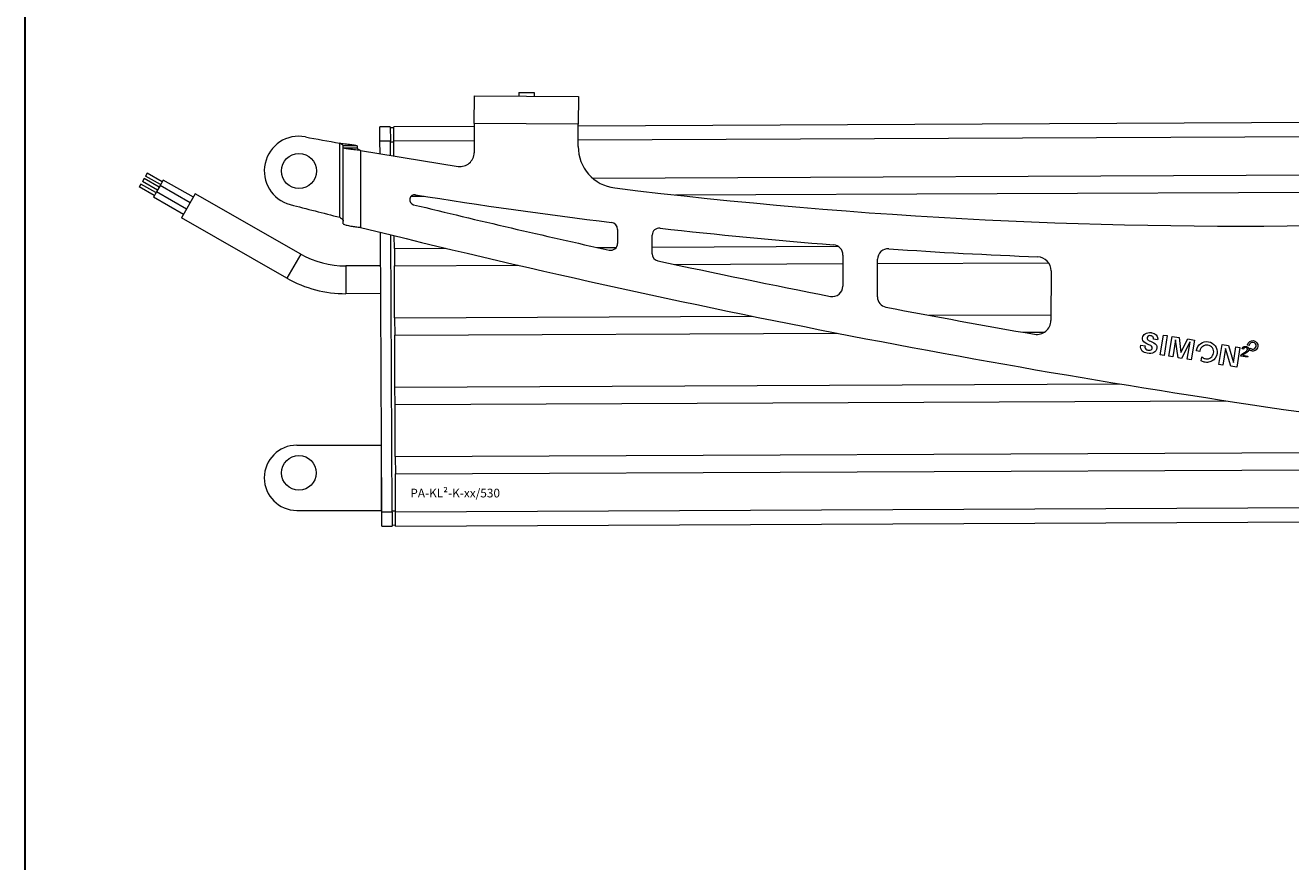
# Model space of a CAD drawing. Units: inches. Extents: x 0 to 32041, y -174 to 19884.
# Drawn here: x 0 to 365, y 5700 to 5941 of the extents above; entities that cross this region are included whole.
import ezdxf

# ---------------------------------------------------------------- set-up
doc = ezdxf.new("R2010")
doc.units = ezdxf.units.IN
doc.header["$MEASUREMENT"] = 0
doc.layers.add('SIMON-PROtec_01', color=40, linetype='Continuous', lineweight=15)
doc.layers.add('SIMON-PROtec_06', color=1, linetype='Continuous', lineweight=15)
doc.layers.add('SIMON-PROtec_0x', color=7, linetype='Continuous', lineweight=30, plot=False)
doc.styles.get("Standard").update_dxf_attribs({"font": 'arial.ttf'})

msp = doc.modelspace()

# ---------------------------------------------------------------- linework, layer by layer
at = {"layer": 'SIMON-PROtec_01'}
for p, q in [((142.271, 5921.423), (142.266, 5920.423)), ((142.271, 5921.423), (146.671, 5921.403)), ((146.671, 5921.403), (146.666, 5920.403)), ((129.429, 5912.482), (129.466, 5920.482)), ((129.466, 5920.482), (159.466, 5920.344)), ((159.466, 5920.344), (159.429, 5912.344)), ((105.226, 5911.537), (102.226, 5911.523)), ((102.244, 5907.523), (102.226, 5911.523)), ((105.226, 5911.537), (105.244, 5907.537)), ((106.227, 5911.242), (105.227, 5911.237)), ((129.425, 5911.649), (106.226, 5911.542)), ((106.244, 5907.542), (106.226, 5911.542)), ((129.429, 5912.482), (129.391, 5904.109)), ((159.429, 5912.344), (129.429, 5912.482)), ((159.399, 5905.919), (159.429, 5912.344)), ((438.222, 5913.075), (159.426, 5911.788)), ((90.663, 5885.504), (90.65, 5906.836)), ((102.244, 5907.523), (105.244, 5907.537)), ((102.261, 5903.805), (102.244, 5907.523)), ((105.264, 5903.3), (105.244, 5907.537)), ((105.246, 5907.237), (106.246, 5907.242)), ((106.244, 5907.542), (129.407, 5907.649)), ((106.264, 5903.134), (106.244, 5907.542)), ((159.408, 5907.787), (438.241, 5909.075)), ((93.41, 5906.055), (91.65, 5906.054)), ((91.65, 5905.521), (91.65, 5906.054)), ((91.65, 5905.521), (93.89, 5905.522)), ((91.664, 5883.655), (91.65, 5905.521)), ((95.65, 5906.057), (93.41, 5906.055)), ((93.89, 5905.522), (95.65, 5905.524)), ((95.65, 5906.057), (95.65, 5905.524)), ((96.651, 5904.765), (96.664, 5882.574)), ((34.237, 5896.652), (33.752, 5895.803)), ((38.094, 5893.323), (33.752, 5895.803)), ((38.578, 5894.172), (34.237, 5896.652)), ((35.139, 5898.231), (34.654, 5897.382)), ((38.996, 5894.902), (34.654, 5897.382)), ((39.48, 5895.751), (35.139, 5898.231)), ((39.759, 5896.238), (38.857, 5894.659)), ((48.442, 5891.278), (39.759, 5896.238)), ((163.528, 5896.806), (438.291, 5898.076)), ((33.335, 5895.072), (32.85, 5894.224)), ((37.192, 5891.744), (32.85, 5894.224)), ((37.676, 5892.592), (33.335, 5895.072)), ((37.815, 5892.836), (36.913, 5891.256)), ((38.857, 5894.659), (37.815, 5892.836)), ((46.498, 5887.876), (37.815, 5892.836)), ((47.54, 5889.699), (38.857, 5894.659)), ((49.003, 5892.261), (45.035, 5885.314)), ((79.395, 5874.901), (49.003, 5892.261)), ((111.219, 5891.565), (114.993, 5891.582)), ((187.462, 5891.917), (438.314, 5893.076)), ((45.596, 5886.296), (36.913, 5891.256)), ((75.427, 5867.954), (45.035, 5885.314)), ((102.738, 5800.525), (102.366, 5881.164)), ((170.761, 5881.999), (170.742, 5877.968)), ((105.738, 5800.538), (105.369, 5880.427)), ((106.387, 5876.542), (106.37, 5880.182)), ((180.728, 5874.931), (180.753, 5880.376)), ((180.737, 5876.886), (234.311, 5877.133)), ((79.395, 5874.901), (75.427, 5867.954)), ((106.387, 5876.542), (121.147, 5876.61)), ((106.387, 5876.542), (106.41, 5871.542)), ((164.762, 5876.812), (170.386, 5876.838)), ((235.727, 5874.572), (235.686, 5865.629)), ((245.672, 5862.563), (245.722, 5873.426)), ((102.41, 5871.524), (92.411, 5871.478)), ((92.411, 5871.478), (92.447, 5863.478)), ((106.41, 5871.542), (142.041, 5871.707)), ((106.48, 5856.542), (106.41, 5871.542)), ((187.198, 5871.915), (235.716, 5872.14)), ((245.716, 5872.186), (294.975, 5872.413)), ((295.707, 5870.088), (295.64, 5855.715)), ((102.447, 5863.524), (92.447, 5863.478)), ((106.48, 5856.542), (209.574, 5857.019)), ((106.48, 5856.542), (106.503, 5851.543)), ((260.596, 5857.254), (295.648, 5857.416)), ((106.503, 5851.543), (234.036, 5852.132)), ((106.572, 5836.543), (106.503, 5851.543)), ((287.6, 5852.379), (293.863, 5852.408)), ((327.178, 5845.852), (328.104, 5851.578)), ((328.104, 5851.578), (329.218, 5851.398)), ((329.218, 5851.398), (328.292, 5845.672)), ((321.575, 5848.638), (322.829, 5848.436)), ((326.446, 5850.17), (325.264, 5850.361)), ((329.66, 5845.451), (330.586, 5851.177)), ((330.586, 5851.177), (332.6, 5850.851)), ((331.603, 5850.166), (330.81, 5845.265)), ((331.621, 5850.179), (331.603, 5850.166)), ((332.341, 5845.017), (331.621, 5850.179)), ((332.6, 5850.851), (333.124, 5846.494)), ((333.14, 5846.491), (335.114, 5850.444)), ((335.761, 5849.51), (333.364, 5844.852)), ((334.981, 5844.59), (335.774, 5849.491)), ((335.114, 5850.444), (337.057, 5850.13)), ((335.774, 5849.491), (335.761, 5849.51)), ((337.057, 5850.13), (336.131, 5844.404)), ((344.083, 5843.118), (345.009, 5848.844)), ((345.009, 5848.844), (346.833, 5848.549)), ((346.833, 5848.549), (348.285, 5843.692)), ((348.303, 5843.705), (349.029, 5848.193)), ((349.029, 5848.193), (350.179, 5848.007)), ((350.179, 5848.007), (349.253, 5842.282)), ((352.357, 5848.618), (352.372, 5848.713)), ((352.856, 5848.531), (352.357, 5848.618)), ((352.872, 5848.628), (352.856, 5848.531)), ((353.06, 5847.192), (353.146, 5847.753)), ((353.146, 5847.753), (353.275, 5847.661)), ((328.292, 5845.672), (327.178, 5845.852)), ((330.81, 5845.265), (329.66, 5845.451)), ((333.364, 5844.852), (332.341, 5845.017)), ((333.124, 5846.494), (333.14, 5846.491)), ((336.131, 5844.404), (334.981, 5844.59)), ((337.614, 5846.986), (337.645, 5847.176)), ((338.612, 5846.811), (337.614, 5846.986)), ((338.644, 5847.006), (338.612, 5846.811)), ((339.02, 5844.133), (339.193, 5845.255)), ((339.138, 5844.067), (339.02, 5844.133)), ((339.193, 5845.255), (339.451, 5845.07)), ((346, 5847.675), (345.233, 5842.932)), ((346.018, 5847.688), (346, 5847.675)), ((347.509, 5842.564), (346.018, 5847.688)), ((352.361, 5845.161), (350.404, 5845.478)), ((351.183, 5847.485), (350.814, 5847.584)), ((350.966, 5845.746), (352.418, 5845.511)), ((352.418, 5845.511), (352.361, 5845.161)), ((353.119, 5847.159), (353.06, 5847.192)), ((345.233, 5842.932), (344.083, 5843.118)), ((349.253, 5842.282), (347.509, 5842.564)), ((348.285, 5843.692), (348.303, 5843.705)), ((106.572, 5836.543), (315.44, 5837.507)), ((106.595, 5831.543), (106.572, 5836.543)), ((106.595, 5831.543), (346.088, 5832.649)), ((106.664, 5816.543), (106.595, 5831.543)), ((78.286, 5819.84), (102.686, 5819.84)), ((102.686, 5801.04), (102.686, 5819.84)), ((106.664, 5816.543), (438.661, 5818.076)), ((106.664, 5816.543), (106.688, 5811.543)), ((106.688, 5811.543), (438.684, 5813.076)), ((106.738, 5800.543), (106.688, 5811.543)), ((78.286, 5801.04), (102.686, 5801.04)), ((102.736, 5801.04), (102.686, 5801.04)), ((105.738, 5800.538), (102.738, 5800.525)), ((102.757, 5796.525), (102.738, 5800.525)), ((106.737, 5800.843), (105.737, 5800.838)), ((105.738, 5800.538), (105.757, 5796.538)), ((438.735, 5802.077), (106.738, 5800.543)), ((106.757, 5796.543), (106.738, 5800.543)), ((105.755, 5796.838), (106.755, 5796.843)), ((106.757, 5796.543), (438.753, 5798.077)), ((102.757, 5796.525), (105.757, 5796.538))]:
    msp.add_line(p, q, dxfattribs=at)
for centre, radius in [((78.886, 5898.84), 5.05), ((78.886, 5811.84), 5)]:
    msp.add_circle(centre, radius, dxfattribs=at)
for centre, radius, start, end in [((78.886, 5898.84), 10, 79.34015, 255.4956), ((356.353, 7372.954), 1490, 259.340155, 259.727831), ((350.682, 7372.95), 1490, 260.183662, 261.279816), ((125.391, 5904.127), 4, 261.27982, 359.73512), ((171.399, 5905.864), 12, 179.73512, 263.03282), ((112.259, 5890.541), 1.46, 80.86312, 256.32391), ((350.682, 7372.95), 1500, 260.863118, 263.043299), ((350.682, 7372.95), 1490, 263.032821, 271.276111), ((770.14, 8570.874), 2770, 255.495604, 255.800521), ((764.469, 8570.871), 2760, 256.323905, 257.525827), ((764.469, 8570.871), 2770, 256.049441, 262.034442), ((168.761, 5882.008), 2, 359.73512, 83.0433), ((182.753, 5880.367), 2, 83.58072, 179.73512), ((350.682, 7372.95), 1500, 263.580723, 265.498827), ((168.742, 5877.977), 2, 257.52583, 359.73512), ((232.727, 5874.586), 3, 359.73512, 85.49883), ((92.29, 5897.477), 26, 240.26465, 270.26465), ((182.728, 5874.921), 2, 179.73512, 257.82323), ((248.722, 5873.412), 3, 86.1102, 179.73512), ((350.682, 7372.95), 1500, 266.110203, 267.752744), ((291.707, 5870.107), 4, 359.73512, 87.75274), ((764.469, 8570.871), 2760, 257.823233, 258.878822), ((92.29, 5897.477), 34, 240.26465, 270.26465), ((232.686, 5865.643), 3, 258.87882, 359.73512), ((248.671, 5862.55), 3, 179.73512, 259.2172), ((764.469, 8570.871), 2760, 259.217203, 260.121281), ((291.64, 5855.733), 4, 260.12128, 359.73512), ((78.286, 5810.44), 9.4, 90, 270)]:
    msp.add_arc(centre, radius, start, end, dxfattribs=at)
for points, knots in [([(91.65, 5906.054), (91.65, 5906.126), (91.618, 5906.197), (91.557, 5906.269), (91.496, 5906.341), (91.407, 5906.413), (91.295, 5906.485), (91.206, 5906.543), (91.104, 5906.601), (90.993, 5906.66), (90.883, 5906.719), (90.767, 5906.777), (90.65, 5906.836)], [0, 0, 0, 0, 0.04863841, 0.04863841, 0.04863841, 0.09736246, 0.09736246, 0.09736246, 0.13668285, 0.13668285, 0.13668285, 0.17603, 0.17603, 0.17603, 0.17603]), ([(90.65, 5906.836), (90.976, 5906.803), (91.302, 5906.771), (91.622, 5906.738), (92.264, 5906.673), (92.875, 5906.608), (93.419, 5906.544), (93.964, 5906.479), (94.433, 5906.414), (94.798, 5906.35), (95.074, 5906.301), (95.288, 5906.252), (95.432, 5906.203), (95.577, 5906.154), (95.65, 5906.106), (95.65, 5906.057)], [0, 0, 0, 0, 0.09842634, 0.09842634, 0.09842634, 0.2957163, 0.2957163, 0.2957163, 0.49298999, 0.49298999, 0.49298999, 0.64207144, 0.64207144, 0.64207144, 0.79115421, 0.79115421, 0.79115421, 0.79115421]), ([(96.651, 5904.765), (96.325, 5904.796), (95.999, 5904.827), (95.679, 5904.858), (95.037, 5904.92), (94.427, 5904.982), (93.882, 5905.045), (93.337, 5905.108), (92.869, 5905.17), (92.504, 5905.233), (92.227, 5905.281), (92.013, 5905.329), (91.868, 5905.377), (91.724, 5905.425), (91.65, 5905.473), (91.65, 5905.521)], [0, 0, 0, 0, 0.09833866, 0.09833866, 0.09833866, 0.29546797, 0.29546797, 0.29546797, 0.49261264, 0.49261264, 0.49261264, 0.64177243, 0.64177243, 0.64177243, 0.79093088, 0.79093088, 0.79093088, 0.79093088]), ([(95.65, 5905.524), (95.65, 5905.453), (95.682, 5905.383), (95.743, 5905.313), (95.804, 5905.243), (95.892, 5905.173), (96.003, 5905.103), (96.093, 5905.047), (96.195, 5904.99), (96.306, 5904.934), (96.416, 5904.877), (96.533, 5904.821), (96.651, 5904.765)], [0, 0, 0, 0, 0.04837911, 0.04837911, 0.04837911, 0.09666456, 0.09666456, 0.09666456, 0.13587865, 0.13587865, 0.13587865, 0.17506671, 0.17506671, 0.17506671, 0.17506671]), ([(90.663, 5885.504), (90.822, 5885.393), (90.979, 5885.283), (91.121, 5885.172), (91.262, 5885.061), (91.384, 5884.951), (91.477, 5884.841), (91.537, 5884.768), (91.584, 5884.697), (91.615, 5884.625), (91.647, 5884.552), (91.663, 5884.481), (91.663, 5884.409)], [0, 0, 0, 0, 0.05829377, 0.05829377, 0.05829377, 0.11650404, 0.11650404, 0.11650404, 0.15438332, 0.15438332, 0.15438332, 0.19224763, 0.19224763, 0.19224763, 0.19224763]), ([(91.664, 5883.655), (91.664, 5883.609), (91.696, 5883.564), (91.76, 5883.519), (91.889, 5883.428), (92.143, 5883.338), (92.509, 5883.247), (92.874, 5883.157), (93.344, 5883.067), (93.891, 5882.977), (94.299, 5882.91), (94.746, 5882.843), (95.215, 5882.775), (95.685, 5882.708), (96.174, 5882.641), (96.664, 5882.574)], [0, 0, 0, 0, 0.09931191, 0.09931191, 0.09931191, 0.29838318, 0.29838318, 0.29838318, 0.49744175, 0.49744175, 0.49744175, 0.64608305, 0.64608305, 0.64608305, 0.79472486, 0.79472486, 0.79472486, 0.79472486]), ([(323.71, 5848.855), (323.165, 5849.087), (322.466, 5849.417), (322.175, 5850.007), (322.073, 5850.213), (322.024, 5850.453), (322.07, 5850.739), (322.167, 5851.339), (322.475, 5851.696), (322.813, 5851.919), (323.327, 5852.258), (323.944, 5852.348), (324.64, 5852.259), (324.678, 5852.254), (324.716, 5852.248), (324.754, 5852.242), (325.721, 5852.086), (326.478, 5851.46), (326.473, 5850.497), (326.473, 5850.391), (326.464, 5850.282), (326.446, 5850.17)], [-13, -13, -13, -13, -12.2910361, -12.2910361, -12.2910361, -12.0423242, -12.0423242, -12.0423242, -11.637924, -11.637924, -11.637924, -11.0242503, -11.0242503, -11.0242503, -10.9907478, -10.9907478, -10.9907478, -10.0977239, -10.0977239, -10.0977239, -10, -10, -10, -10]), ([(325.264, 5850.361), (325.301, 5850.831), (325.129, 5851.132), (324.797, 5851.281), (324.696, 5851.327), (324.585, 5851.358), (324.452, 5851.38), (324.1, 5851.436), (323.582, 5851.333), (323.445, 5850.895), (323.435, 5850.862), (323.427, 5850.826), (323.421, 5850.789), (323.352, 5850.366), (323.554, 5850.199), (323.782, 5850.063), (323.943, 5849.967), (324.135, 5849.896), (324.337, 5849.811)], [-3, -3, -3, -3, -2.1997564, -2.1997564, -2.1997564, -1.9553073, -1.9553073, -1.9553073, -1.1008964, -1.1008964, -1.1008964, -1.0353195, -1.0353195, -1.0353195, -0.4273702, -0.4273702, -0.4273702, 0, 0, 0, 0]), ([(324.337, 5849.811), (324.93, 5849.554), (325.746, 5849.261), (326.096, 5848.653), (326.222, 5848.433), (326.285, 5848.171), (326.232, 5847.844), (326.116, 5847.125), (325.749, 5846.752), (325.33, 5846.535), (324.81, 5846.264), (324.173, 5846.216), (323.457, 5846.332), (322.828, 5846.434), (322.326, 5846.635), (321.992, 5846.956), (321.603, 5847.328), (321.427, 5847.858), (321.575, 5848.638)], [-6, -6, -6, -6, -5.2911321, -5.2911321, -5.2911321, -5.0350909, -5.0350909, -5.0350909, -4.5782142, -4.5782142, -4.5782142, -4.0104611, -4.0104611, -4.0104611, -3.5427951, -3.5427951, -3.5427951, -3, -3, -3, -3]), ([(322.829, 5848.436), (322.711, 5847.946), (322.876, 5847.551), (323.218, 5847.354), (323.333, 5847.287), (323.462, 5847.243), (323.616, 5847.218), (323.989, 5847.158), (324.622, 5847.164), (324.824, 5847.602), (324.851, 5847.66), (324.87, 5847.724), (324.881, 5847.795), (324.963, 5848.301), (324.572, 5848.501), (324.189, 5848.663), (324.024, 5848.733), (323.854, 5848.792), (323.71, 5848.855)], [-10, -10, -10, -10, -9.2192374, -9.2192374, -9.2192374, -8.9564654, -8.9564654, -8.9564654, -8.1256792, -8.1256792, -8.1256792, -8.0164133, -8.0164133, -8.0164133, -7.3057228, -7.3057228, -7.3057228, -7, -7, -7, -7]), ([(339.451, 5845.07), (339.701, 5844.891), (339.983, 5844.775), (340.289, 5844.726), (341.371, 5844.55), (342.394, 5845.288), (342.569, 5846.371), (342.744, 5847.453), (342.006, 5848.476), (340.924, 5848.651), (339.842, 5848.826), (338.819, 5848.088), (338.644, 5847.006)], [-10, -10, -10, -10, -9, -9, -9, -8, -8, -8, -7, -7, -7, -6, -6, -6, -6]), ([(341.086, 5849.653), (342.721, 5849.389), (343.836, 5847.844), (343.572, 5846.209), (343.417, 5845.255), (342.81, 5844.506), (342.142, 5844.108), (341.691, 5843.839), (341.219, 5843.721), (340.829, 5843.692), (340.642, 5843.678), (340.42, 5843.676), (340.127, 5843.723), (339.851, 5843.768), (339.394, 5843.924), (339.138, 5844.067)], [-18, -18, -18, -18, -17, -17, -17, -16.4165814, -16.4165814, -16.4165814, -16.0229436, -16.0229436, -16.0229436, -15.8331627, -15.8331627, -15.8331627, -15, -15, -15, -15]), ([(353.275, 5847.661), (353.4, 5847.571), (353.541, 5847.513), (353.694, 5847.488), (354.235, 5847.401), (354.747, 5847.77), (354.834, 5848.311), (354.922, 5848.852), (354.553, 5849.363), (354.012, 5849.451), (353.471, 5849.539), (352.959, 5849.17), (352.872, 5848.628)], [-10, -10, -10, -10, -9, -9, -9, -8, -8, -8, -7, -7, -7, -6, -6, -6, -6]), ([(354.093, 5849.952), (354.91, 5849.82), (355.468, 5849.047), (355.336, 5848.23), (355.255, 5847.73), (354.925, 5847.345), (354.573, 5847.152), (354.352, 5847.031), (354.125, 5846.981), (353.938, 5846.97), (353.855, 5846.965), (353.746, 5846.966), (353.613, 5846.987), (353.475, 5847.009), (353.246, 5847.087), (353.119, 5847.159)], [-18, -18, -18, -18, -17, -17, -17, -16.3886912, -16.3886912, -16.3886912, -16.005213, -16.005213, -16.005213, -15.8331627, -15.8331627, -15.8331627, -15, -15, -15, -15])]:
    msp.add_open_spline(points, degree=3, knots=knots, dxfattribs=at)
for points, degree in [([(337.645, 5847.176), (337.909, 5848.806), (339.452, 5849.918), (341.086, 5849.653)], 3), ([(350.814, 5847.584), (350.92, 5847.995), (351.492, 5848.352), (351.914, 5848.284)], 2), ([(351.857, 5847.985), (351.595, 5848.028), (351.23, 5847.762), (351.183, 5847.485)], 2), ([(352.331, 5847.383), (352.366, 5847.599), (352.105, 5847.945), (351.857, 5847.985)], 2), ([(351.914, 5848.284), (352.341, 5848.215), (352.761, 5847.663), (352.705, 5847.313)], 2), ([(352.372, 5848.713), (352.504, 5849.529), (353.276, 5850.084), (354.093, 5849.952)], 3), ([(350.404, 5845.478), (350.421, 5845.609), (350.488, 5845.724)], 2), ([(350.488, 5845.724), (350.595, 5845.912), (350.987, 5846.245), (351.34, 5846.45)], 2), ([(351.632, 5846.222), (351.26, 5846.002), (351.043, 5845.835), (350.966, 5845.746)], 2), ([(351.34, 5846.45), (351.885, 5846.769), (352.298, 5847.175), (352.331, 5847.383)], 2), ([(352.705, 5847.313), (352.676, 5847.135), (352.476, 5846.815), (352.076, 5846.491), (351.632, 5846.222)], 2)]:
    msp.add_open_spline(points, degree=degree, dxfattribs=at)
at = {"layer": 'SIMON-PROtec_0x'}
msp.add_lwpolyline([(0, 6200), (2215, 6200), (2215, 5400), (0, 5400)], close=True, dxfattribs=at)

# ---------------------------------------------------------------- texts
at = {"layer": 'SIMON-PROtec_06', "insert": (108.91, 5806.037), "char_height": 2.5, "attachment_point": 4}
msp.add_mtext_dynamic_manual_height_columns('\\pxqc;PA-KL²-K-xx/530', width=30.02817, gutter_width=12.5, heights=[2.896], dxfattribs=at)

doc.saveas('drawing.dxf')
